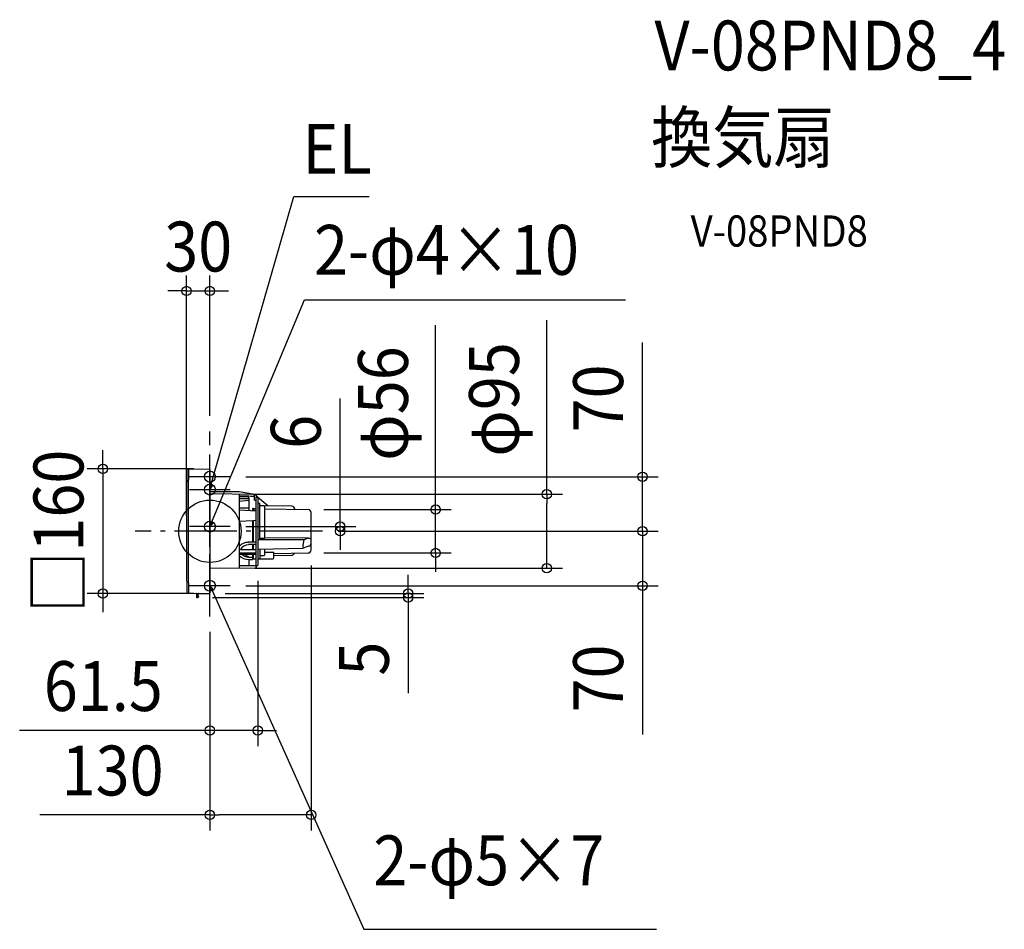
# Model space of a CAD drawing. Extents: x -244 to 1019, y -511 to 657.
import ezdxf
from ezdxf.enums import TextEntityAlignment as Align

# ---------------------------------------------------------------- set-up
doc = ezdxf.new("R2010")
doc.units = 0
doc.header["$LTSCALE"] = 20
doc.header["$PDMODE"] = 3
doc.header["$PDSIZE"] = -2
doc.linetypes.add('DASHDOT', pattern=[5.5, 4, -0.6, 0.3, -0.6])
for name, color, linetype in [('ARRANGE', 1, 'CONTINUOUS'), ('BASIS', 6, 'DASHDOT'), ('DETAIL', 5, 'CONTINUOUS'), ('ETC', 61, 'CONTINUOUS'), ('FIX', 11, 'CONTINUOUS'), ('NOTE', 4, 'CONTINUOUS'), ('OUTLINE', 3, 'CONTINUOUS'), ('SIZE', 30, 'CONTINUOUS')]:
    doc.layers.add(name, color=color, linetype=linetype)
doc.styles.get("Standard").update_dxf_attribs({"font": 'SIMPLEX.shx', "width": 0.9, "height": 64, "bigfont": 'BIGFONT.shx'})

msp = doc.modelspace()

# ---------------------------------------------------------------- linework, layer by layer
at = {"layer": 'ARRANGE', "color": 1, "linetype": 'CONTINUOUS'}
msp.add_circle((0, 0), 40, dxfattribs=at)
msp.add_point((0, 0), dxfattribs=at)
at = {"layer": 'BASIS', "color": 6, "linetype": 'DASHDOT'}
for p, q in [((0, -109.3), (0, 128)), ((144.6, 0), (-96, 0))]:
    msp.add_line(p, q, dxfattribs=at)
at = {"layer": 'DETAIL', "color": 5, "linetype": 'CONTINUOUS'}
for p, q in [((-28.7, 79.5), (-0.5, 80)), ((-27.5, 79.5), (-27.7, 52.4)), ((0, 79.5), (0, -79.5)), ((-27.7, 52.4), (-27.8, 26.2)), ((37.5, 50.5), (0, 50.8)), ((56.8, 47.2), (0, 47.9)), ((50, 48.3), (37.5, 50.5)), ((37.5, 47.4), (37.5, -47.5)), ((48.8, 44.3), (37.5, 44.3)), ((37.5, 42.1), (50.3, 42.1)), ((50.3, 39.4), (37.5, 38)), ((50.3, 42.6), (48.8, 44.3)), ((50.3, 26.4), (50.3, 42.6)), ((50.3, 40.4), (50.3, 40.3)), ((50.3, 40.3), (50.3, 40.3)), ((57.3, 39.7), (57.3, 46.7)), ((57.3, 39.7), (59.5, 39.6)), ((59.5, 44), (61, 44)), ((59.5, -44), (59.5, 44)), ((61.5, 43.5), (61, 44)), ((61.5, 43.5), (61.5, -43.5)), ((74.2, 32.7), (61.7, 43.4)), ((-27.8, 26.2), (-27.9, 0)), ((50.3, 29.5), (37.5, 29.7)), ((59.3, 25.8), (37.5, 27.2)), ((54.5, 28.6), (54.5, 26.1)), ((55.5, 27), (54.5, 26.9)), ((55.5, 29.1), (55, 29.1)), ((55.5, 29.2), (59.5, 29.1)), ((55.5, 29.1), (55.5, 26.1)), ((55.5, 27), (59.5, 26.9)), ((59.3, 14.3), (59.3, 25.8)), ((62, -35.5), (62, 35.5)), ((62.5, 36), (63.5, 36)), ((64, -10.8), (64, 35.5)), ((65, 32.9), (69, 32.9)), ((104.9, 32.2), (69.4, 32.8)), ((70, 31.9), (70, -9.4)), ((70, 28.9), (126.1, 27.9)), ((37.5, 12.9), (55, 14)), ((54.5, 14), (54.5, -14.2)), ((55, 14), (59.3, 14.3)), ((55.5, 14.1), (55.5, -14.2)), ((130, -23.9), (130, 23.9)), ((-27.9, 0), (-27.8, -26.2)), ((120.4, -11.1), (62, -10.8)), ((70, -9.4), (64, -9.3)), ((126.1, -9), (70, -8.6)), ((120.4, -11.1), (119.4, -17.9)), ((126.1, -9), (120.4, -11.1)), ((39.2, -23.5), (59.5, -23.5)), ((59.5, -14.2), (49.5, -14.2)), ((59.5, -17.2), (49.5, -17.2)), ((54.5, -17.2), (54.5, -23.5)), ((55.5, -17.2), (55.5, -23.5)), ((62, -23.1), (119.9, -21.8)), ((64, -23.1), (64, -35)), ((70, -22.9), (70, -30.6)), ((119.4, -19.4), (119.9, -21.8)), ((126.4, -19.3), (119.9, -21.8)), ((-27.8, -26.2), (-27.7, -52.4)), ((37.5, -27.8), (59.5, -27.8)), ((37.5, -29.2), (59.5, -29.2)), ((49.5, -33.3), (54.5, -33.3)), ((49.5, -36.3), (54.5, -36.3)), ((50.3, -44.4), (50.3, -36.3)), ((54.5, -29.2), (54.5, -36.3)), ((55.5, -35.8), (55, -35.8)), ((55.5, -29.2), (55.5, -35.8)), ((59.5, -35.8), (55.5, -35.8)), ((59.3, -46.8), (59.3, -35.8)), ((61.5, -35.5), (63.5, -35.5)), ((63.8, -35.4), (81, -35.2)), ((69, -31.6), (64, -31.7)), ((70, -27), (82, -26.9)), ((82, -34.2), (82, -26.9)), ((82, -28.7), (126.1, -27.9)), ((82, -31.1), (104.8, -30.7)), ((58.8, -47.3), (0, -47.9)), ((49.7, -44.4), (37.5, -44.4)), ((59.3, -44.4), (49.7, -44.4)), ((59.5, -44), (61, -44)), ((61.5, -43.5), (61, -44)), ((-27.7, -52.4), (-27.5, -79.5)), ((-28.7, -79.5), (-0.5, -80)), ((-17, -80.2), (-17, -84.5)), ((-15.5, -85), (-16.5, -85)), ((-15, -83.5), (-15, -80.2)), ((-14.8, -83.5), (-15, -83.5)), ((-15, -84.5), (-15, -84.5)), ((-14.8, -84.5), (-15, -84.5)), ((-14.4, -84.1), (-14.4, -83.9))]:
    msp.add_line(p, q, dxfattribs=at)
for centre, radius, start, end in [((9970, 0), 10000, 179.55018, 180.44982), ((-28.7, 78.5), 1, 91, 179.5482), ((-0.5, 79.5), 0.5, 0.001, 91), ((2, 89.8), 42, 269.2343, 269.4988), ((-17.4, -4825.6), 4870.9, 89.1207, 89.3542), ((51.7, 58.1), 10, 260.1462, 265.5787), ((48.6, 18.2), 30, 74.5382, 85.5787), ((56.8, 46.7), 0.5, 0, 89.0222), ((55.4, 40.2), 7, 26.876, 75.8486), ((55, 28.6), 0.5, 91.2247, 180), ((62.5, 35.5), 0.5, 89, 180), ((63.5, 35.5), 0.5, 0, 89), ((65, 33.9), 1, 180.0007, 268.999), ((69, 31.9), 1, 0.0001, 88.3947), ((104.9, 28.2), 4, 0.3259, 88.9456), ((126, 23.9), 4, 360, 89), ((126, -15.1), 6.1, 49.606, 89.6169), ((49.1, -30), 15.7, 88.6179, 137.8312), ((49.8, -29.3), 12, 91.5686, 151.5752), ((150.3, -18.6), 30.9, 178.6113, 181.3887), ((126, -23.9), 4, 271, 0), ((126, -15.3), 4, 275.3138, 0.0005), ((50.3, -18.1), 18.2, 225.033, 267.473), ((50, -21), 12.3, 221.9037, 267.5431), ((48.3, -28.9), 3, 185.2873, 264.7841), ((47.8, -34.4), 2.5, 26.375, 84.7841), ((55, -35.3), 0.5, 180, 269), ((63.5, -35), 0.5, 270.8805, 0), ((69, -30.6), 1, 270.8208, 0), ((81, -34.2), 1, 270.8927, 0), ((104.7, -26.7), 4, 271, 337.8841), ((58.8, -46.8), 0.5, 270.5, 0), ((-28.7, -78.5), 1, 180.4498, 269), ((-17.5, -80.2), 0.5, 0, 89), ((-16.5, -84.5), 0.5, 180, 270), ((-15.5, -84.5), 0.5, 271, 0), ((-14.5, -80.2), 0.5, 89, 180), ((-14.8, -83.9), 0.41, 0, 89), ((-14.8, -84.1), 0.41, 271, 0), ((-0.5, -79.5), 0.5, 269, 0)]:
    msp.add_arc(centre, radius, start, end, dxfattribs=at)
at = {"layer": 'FIX', "color": 11, "linetype": 'CONTINUOUS'}
for centre in [(0, 70), (0, 53.5), (0, 6), (0, -70)]:
    msp.add_circle(centre, 7.04, dxfattribs=at)
at = {"layer": 'NOTE', "color": 4, "linetype": 'CONTINUOUS'}
for p, q in [((3.1, 65.1), (107.5, 429.7)), ((107.5, 429.7), (204.5, 429.7)), ((4.6, 17.1), (121.6, 297.2)), ((121.6, 297.2), (533.1, 297.2)), ((0, 43.9), (0, 96)), ((0, 27.5), (0, 79.6)), ((26, 70), (-26, 70)), ((0, 53.5), (3.1, 65.1)), ((-26, 53.5), (26, 53.5)), ((0, 53.5), (0, 59.7)), ((3.1, 58.9), (0, 53.5)), ((0, -20), (0, 32)), ((0, 6), (4.6, 17.1)), ((26, 6), (-26, 6)), ((0, 6), (0.8, 12.2)), ((3.8, 10.9), (0, 6)), ((0, -96), (0, -44)), ((26, -70), (-26, -70)), ((1, -76.1), (0, -70)), ((0, -70), (3.9, -74.8)), ((0, -70), (4.9, -80.9)), ((4.9, -80.9), (197.7, -510.9)), ((197.7, -510.9), (572.9, -510.9))]:
    msp.add_line(p, q, dxfattribs=at)
at = {"layer": 'OUTLINE', "color": 3, "linetype": 'CONTINUOUS'}
for p, q in [((-28.7, 79.5), (-0.5, 80)), ((0, 79.5), (0, -79.5)), ((37.5, 50.5), (0, 50.8)), ((50, 48.3), (37.5, 50.5)), ((74.2, 32.7), (61.7, 43.4)), ((104.9, 32.2), (74.2, 32.7)), ((108.9, 28.2), (126.1, 27.9)), ((130, -23.9), (130, 23.9)), ((61.5, -35.5), (63.5, -35.5)), ((61.5, -35.5), (61.5, -43.5)), ((63.8, -35.4), (81, -35.2)), ((82, -31.1), (104.8, -30.7)), ((82, -34.2), (82, -31.1)), ((108.4, -28.2), (126.1, -27.9)), ((58.8, -47.3), (0, -47.9)), ((59.5, -44), (59.3, -46.8)), ((59.5, -44), (61, -44)), ((61.5, -43.5), (61, -44)), ((-28.7, -79.5), (-17.5, -79.7)), ((-17, -80.2), (-17, -84.5)), ((-15.5, -85), (-16.5, -85)), ((-15, -83.5), (-15, -80.2)), ((-14.8, -83.5), (-15, -83.5)), ((-15, -84.5), (-15, -84.5)), ((-14.8, -84.5), (-15, -84.5)), ((-14.5, -79.7), (-0.5, -80)), ((-14.4, -84.1), (-14.4, -83.9))]:
    msp.add_line(p, q, dxfattribs=at)
for centre, radius, start, end in [((9970, 0), 10000, 179.55018, 180.44982), ((-28.7, 78.5), 1, 91, 179.5482), ((-0.5, 79.5), 0.5, 0.001, 91), ((51.7, 58.1), 10, 260.1462, 265.5787), ((48.6, 18.2), 30, 73.5375, 85.5787), ((55.4, 40.2), 7, 26.876, 75.8486), ((104.9, 28.2), 4, 0.3259, 88.9456), ((126, 23.9), 4, 360, 89), ((126, -23.9), 4, 271, 0), ((63.5, -35), 0.5, 270.8805, 303.087), ((81, -34.2), 1, 270.8927, 0), ((104.7, -26.7), 4, 271, 337.8841), ((58.8, -46.8), 0.5, 270.5, 0), ((-28.7, -78.5), 1, 180.4498, 269), ((-17.5, -80.2), 0.5, 0, 89), ((-16.5, -84.5), 0.5, 180, 270), ((-15.5, -84.5), 0.5, 271, 0), ((-14.5, -80.2), 0.5, 89, 180), ((-14.8, -83.9), 0.41, 0, 89), ((-14.8, -84.1), 0.41, 271, 0), ((-0.5, -79.5), 0.5, 269, 0)]:
    msp.add_arc(centre, radius, start, end, dxfattribs=at)
at = {"layer": 'SIZE', "color": 30, "linetype": 'CONTINUOUS'}
for p, q in [((-30, 20), (-30, 328.4)), ((0, 148), (0, 328.4)), ((-42, 308.4), (-54, 308.4)), ((-30, 308.4), (-42, 308.4)), ((-30, 308.4), (0, 308.4)), ((0, 308.4), (12, 308.4)), ((12, 308.4), (24, 308.4)), ((432.3, 47.5), (432.3, 271)), ((289.7, 39.9), (289.7, 264.4)), ((555.2, 82), (555.2, 242.1)), ((167.2, 18), (167.2, 170.4)), ((-137.3, 92), (-137.3, 104)), ((-137.3, 80), (-137.3, 92)), ((-20.5, 80), (-157.3, 80)), ((-137.3, 80), (-137.3, -80)), ((555.2, 70), (555.2, 82)), ((46, 70), (575.2, 70)), ((555.2, 0), (555.2, 70)), ((57.5, 47.5), (452.3, 47.5)), ((289.7, 27.9), (289.7, 39.9)), ((432.3, 47.5), (432.3, 35.5)), ((146.1, 27.9), (309.7, 27.9)), ((289.7, -27.9), (289.7, 27.9)), ((432.3, -35.5), (432.3, 35.5)), ((167.2, 6), (167.2, 18)), ((555.2, 12), (555.2, 24)), ((46, 6), (187.2, 6)), ((164.6, 0), (575.2, 0)), ((164.6, 0), (187.2, 0)), ((164.6, 0), (575.2, 0)), ((167.2, 0), (167.2, 6)), ((167.2, 0), (167.2, -12)), ((555.2, 0), (555.2, 12)), ((167.2, -12), (167.2, -24)), ((555.2, 0), (555.2, -12)), ((555.2, 0), (555.2, -70)), ((555.2, -12), (555.2, -24)), ((146.1, -27.9), (309.7, -27.9)), ((289.7, -27.9), (289.7, -39.9)), ((432.3, -47.5), (432.3, -35.5)), ((57.5, -47.5), (452.3, -47.5)), ((130, -43.9), (130, -384.1)), ((289.7, -39.9), (289.7, -51.9)), ((254.6, -68), (254.6, -56)), ((46, -70), (575.2, -70)), ((61.5, -63.5), (61.5, -275.7)), ((254.6, -80), (254.6, -68)), ((555.2, -70), (555.2, -82)), ((-20.5, -80), (-157.3, -80)), ((-137.3, -80), (-137.3, -92)), ((3.5, -85), (274.6, -85)), ((19.5, -80), (274.6, -80)), ((254.6, -80), (254.6, -85)), ((254.6, -85), (254.6, -97)), ((555.2, -82), (555.2, -260.7)), ((-137.3, -92), (-137.3, -104)), ((254.6, -97), (254.6, -207.7)), ((0, -129.3), (0, -275.7)), ((0, -129.3), (0, -384.1)), ((-12, -255.7), (-244.1, -255.7)), ((0, -255.7), (-12, -255.7)), ((61.5, -255.7), (0, -255.7)), ((61.5, -255.7), (73.5, -255.7)), ((73.5, -255.7), (85.5, -255.7)), ((0, -364.1), (-218.3, -364.1)), ((0, -364.1), (12, -364.1)), ((118, -364.1), (12, -364.1)), ((130, -364.1), (118, -364.1))]:
    msp.add_line(p, q, dxfattribs=at)
for centre in [(-30, 308.4), (0, 308.4), (-137.3, 80), (555.2, 70), (432.3, 47.5), (289.7, 27.9), (167.2, 6), (167.2, 0), (555.2, 0), (555.2, 0), (289.7, -27.9), (432.3, -47.5), (-137.3, -80), (254.6, -80), (555.2, -70), (254.6, -85), (0, -255.7), (61.5, -255.7), (0, -364.1), (130, -364.1)]:
    msp.add_circle(centre, 6, dxfattribs=at)

# ---------------------------------------------------------------- texts
at = {"layer": 'ETC', "color": 61, "linetype": 'CONTINUOUS', "width": 0.9}
for s, height, p in [('V-08PND8_4', 64, (570.4, 591.5)), ('換気扇', 64, (566.2, 473.5)), ('V-08PND8', 40, (616.9, 365.4))]:
    msp.add_text(s, height=height, dxfattribs=at).set_placement(p)
at = {"layer": 'NOTE', "color": 4, "linetype": 'CONTINUOUS', "width": 0.9}
for s, p in [('EL', (118.7, 458.9)), ('2-φ4×10', (133.6, 329.2)), ('2-φ5×7', (209.7, -454.4))]:
    msp.add_text(s, height=64, dxfattribs=at).set_placement(p)
at = {"layer": 'SIZE', "color": 30, "linetype": 'CONTINUOUS', "width": 0.9}
for s, p in [('30', (-15, 333.4)), ('61.5', (-136.8, -230.7)), ('130', (-124.8, -339.1))]:
    msp.add_text(s, height=64, dxfattribs=at).set_placement(p, align=Align.CENTER)
for s, p in [('φ56', (254.1, 163.9)), ('φ95', (396.6, 169.2)), ('70', (530.2, 170.5)), ('6', (142.2, 127.6)), ('□160', (-162.3, 0)), ('5', (229.6, -163.5)), ('70', (530.2, -189))]:
    msp.add_text(s, height=64, rotation=90, dxfattribs=at).set_placement(p, align=Align.CENTER)

doc.saveas('drawing.dxf')
